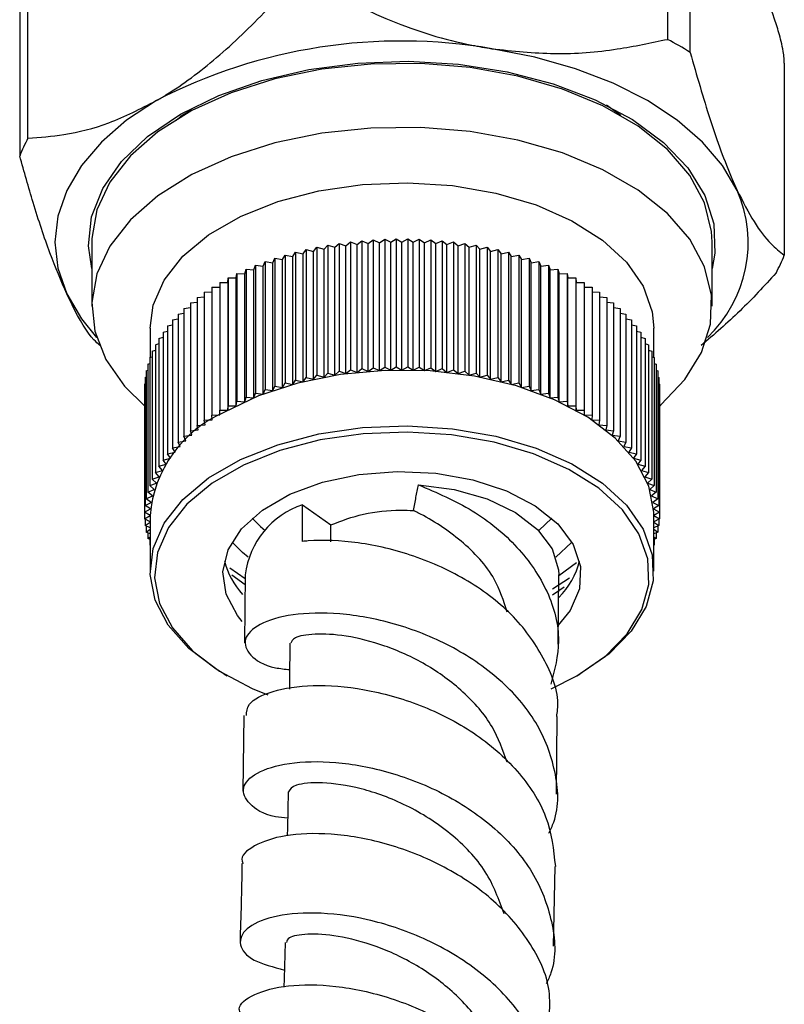
# Model space of a CAD drawing. Units: millimetres. Extents: x 3 to 2996, y 5 to 2995.
# Drawn here: x 555 to 589, y 310 to 354 of the extents above; entities that cross this region are included whole.
import ezdxf

# ---------------------------------------------------------------- set-up
doc = ezdxf.new("R2010")
doc.units = ezdxf.units.MM

msp = doc.modelspace()

# ---------------------------------------------------------------- linework, layer by layer
at = {"color": 7, "linetype": 'Continuous', "lineweight": 25}
for p, q in [((584.045, 361.366), (584.045, 352.792)), ((585.056, 352.209), (585.056, 360.782)), ((555.482, 348.374), (555.482, 356.947)), ((555.112, 356.15), (555.112, 347.577)), ((589.261, 351.722), (589.261, 343.148)), ((581.956, 349.385), (581.326, 349.852)), ((558.336, 343.73), (558.336, 340.872)), ((568.71, 343.415), (568.879, 343.596)), ((568.879, 343.596), (568.879, 337.881)), ((568.879, 343.596), (569.193, 343.499)), ((569.193, 343.499), (569.376, 343.676)), ((569.376, 343.676), (569.376, 337.96)), ((569.376, 343.676), (569.683, 343.57)), ((569.683, 343.57), (569.88, 343.742)), ((569.88, 343.742), (569.88, 338.026)), ((569.88, 343.742), (570.178, 343.628)), ((570.178, 343.628), (570.387, 343.795)), ((570.178, 337.913), (570.178, 343.628)), ((570.387, 343.795), (570.387, 338.079)), ((570.387, 343.795), (570.676, 343.674)), ((570.676, 343.674), (570.899, 343.835)), ((570.676, 337.958), (570.676, 343.674)), ((570.899, 343.835), (570.899, 338.119)), ((570.899, 343.835), (571.178, 343.707)), ((571.178, 343.707), (571.413, 343.862)), ((571.178, 337.991), (571.178, 343.707)), ((571.413, 343.862), (571.413, 338.146)), ((571.413, 343.862), (571.682, 343.726)), ((571.682, 343.726), (571.928, 343.875)), ((571.682, 338.01), (571.682, 343.726)), ((571.928, 343.875), (571.928, 338.159)), ((571.928, 343.875), (572.186, 343.733)), ((572.186, 343.733), (572.444, 343.875)), ((572.186, 338.017), (572.186, 343.733)), ((572.444, 343.875), (572.444, 338.159)), ((572.444, 343.875), (572.691, 343.726)), ((572.691, 343.726), (572.96, 343.862)), ((572.691, 338.01), (572.691, 343.726)), ((572.96, 343.862), (572.96, 338.146)), ((572.96, 343.862), (573.195, 343.707)), ((573.195, 343.707), (573.474, 343.835)), ((573.195, 337.991), (573.195, 343.707)), ((573.474, 343.835), (573.474, 338.119)), ((573.474, 343.835), (573.697, 343.674)), ((573.697, 343.674), (573.985, 343.795)), ((573.697, 337.958), (573.697, 343.674)), ((573.985, 343.795), (573.985, 338.079)), ((573.985, 343.795), (574.195, 343.628)), ((574.195, 343.628), (574.493, 343.742)), ((574.195, 337.913), (574.195, 343.628)), ((574.493, 343.742), (574.493, 338.026)), ((574.493, 343.742), (574.69, 343.57)), ((574.69, 343.57), (574.996, 343.676)), ((574.996, 343.676), (574.996, 337.96)), ((574.996, 343.676), (575.179, 343.499)), ((575.179, 343.499), (575.494, 343.596)), ((575.494, 343.596), (575.494, 337.881)), ((575.494, 343.596), (575.663, 343.415)), ((586.036, 340.872), (586.036, 343.73)), ((566.855, 342.957), (566.966, 343.153)), ((566.966, 343.153), (566.966, 337.437)), ((566.966, 343.153), (567.305, 343.09)), ((567.305, 343.09), (567.43, 343.283)), ((567.43, 343.283), (567.43, 337.567)), ((567.43, 343.283), (567.765, 343.21)), ((567.765, 343.21), (567.905, 343.4)), ((567.765, 337.494), (567.765, 343.21)), ((567.905, 343.4), (567.905, 337.684)), ((567.905, 343.4), (568.233, 343.319)), ((568.233, 343.319), (568.388, 343.504)), ((568.233, 337.603), (568.233, 343.319)), ((568.388, 343.504), (568.388, 337.789)), ((568.388, 343.504), (568.71, 343.415)), ((568.71, 337.699), (568.71, 343.415)), ((569.193, 337.783), (569.193, 343.499)), ((569.683, 337.854), (569.683, 343.57)), ((574.69, 337.854), (574.69, 343.57)), ((575.179, 337.783), (575.179, 343.499)), ((575.663, 343.415), (575.985, 343.504)), ((575.663, 337.699), (575.663, 343.415)), ((575.985, 343.504), (575.985, 337.789)), ((575.985, 343.504), (576.139, 343.319)), ((576.139, 343.319), (576.468, 343.4)), ((576.139, 337.603), (576.139, 343.319)), ((576.468, 343.4), (576.468, 337.684)), ((576.468, 343.4), (576.608, 343.21)), ((576.608, 343.21), (576.942, 343.283)), ((576.608, 337.494), (576.608, 343.21)), ((576.942, 343.283), (576.942, 337.567)), ((576.942, 343.283), (577.068, 343.09)), ((577.068, 343.09), (577.407, 343.153)), ((577.407, 343.153), (577.407, 337.437)), ((577.407, 343.153), (577.518, 342.957)), ((565.989, 342.658), (566.068, 342.859)), ((566.068, 342.859), (566.068, 337.143)), ((566.068, 342.859), (566.416, 342.813)), ((566.416, 342.813), (566.511, 343.012)), ((566.416, 337.098), (566.416, 342.813)), ((566.511, 343.012), (566.511, 337.296)), ((566.511, 343.012), (566.855, 342.957)), ((566.855, 337.241), (566.855, 342.957)), ((567.305, 337.374), (567.305, 343.09)), ((577.068, 337.374), (577.068, 343.09)), ((577.518, 342.957), (577.862, 343.012)), ((577.518, 337.241), (577.518, 342.957)), ((577.862, 343.012), (577.862, 337.296)), ((577.862, 343.012), (577.957, 342.813)), ((577.957, 342.813), (578.305, 342.859)), ((577.957, 337.098), (577.957, 342.813)), ((578.305, 342.859), (578.305, 337.143)), ((578.305, 342.859), (578.384, 342.658)), ((564.784, 342.129), (564.816, 342.334)), ((564.816, 342.334), (564.816, 336.618)), ((564.816, 342.334), (565.172, 342.316)), ((565.172, 342.316), (565.22, 342.52)), ((565.172, 336.6), (565.172, 342.316)), ((565.22, 342.52), (565.22, 336.804)), ((565.22, 342.52), (565.574, 342.492)), ((565.574, 342.492), (565.637, 342.695)), ((565.574, 336.777), (565.574, 342.492)), ((565.637, 342.695), (565.637, 336.979)), ((565.637, 342.695), (565.989, 342.658)), ((565.989, 336.943), (565.989, 342.658)), ((578.384, 342.658), (578.735, 342.695)), ((578.384, 336.943), (578.384, 342.658)), ((578.735, 342.695), (578.735, 336.979)), ((578.735, 342.695), (578.799, 342.492)), ((578.799, 342.492), (579.153, 342.52)), ((578.799, 336.777), (578.799, 342.492)), ((579.153, 342.52), (579.153, 336.804)), ((579.153, 342.52), (579.201, 342.316)), ((579.201, 342.316), (579.556, 342.334)), ((579.201, 336.6), (579.201, 342.316)), ((579.556, 342.334), (579.556, 336.618)), ((579.556, 342.334), (579.588, 342.129)), ((564.055, 341.932), (564.055, 336.217)), ((564.055, 341.932), (564.412, 341.932)), ((564.412, 341.932), (564.428, 342.138)), ((564.412, 341.932), (564.412, 336.217)), ((564.428, 342.138), (564.428, 336.422)), ((564.428, 342.138), (564.784, 342.129)), ((564.784, 336.413), (564.784, 342.129)), ((579.588, 342.129), (579.945, 342.138)), ((579.588, 336.413), (579.588, 342.129)), ((579.945, 342.138), (579.945, 336.422)), ((579.945, 342.138), (579.961, 341.932)), ((579.961, 336.217), (579.961, 341.932)), ((579.961, 341.932), (580.318, 341.932)), ((580.318, 341.932), (580.318, 336.217)), ((563.358, 341.493), (563.698, 341.51)), ((563.358, 341.493), (563.358, 335.777)), ((563.698, 341.717), (564.055, 341.726)), ((563.698, 341.717), (563.698, 336.001)), ((580.318, 341.726), (580.675, 341.717)), ((580.675, 341.717), (580.675, 336.001)), ((580.675, 341.51), (581.014, 341.493)), ((581.014, 341.493), (581.014, 335.777)), ((562.733, 341.019), (563.037, 341.051)), ((562.733, 341.019), (562.733, 335.303)), ((563.037, 341.26), (563.358, 341.285)), ((563.037, 341.26), (563.037, 335.544)), ((581.014, 341.285), (581.336, 341.26)), ((581.336, 341.26), (581.336, 335.544)), ((581.336, 341.051), (581.639, 341.019)), ((581.639, 341.019), (581.639, 335.303)), ((562.184, 340.514), (562.449, 340.557)), ((562.184, 340.514), (562.184, 334.799)), ((562.449, 340.77), (562.733, 340.808)), ((562.449, 340.77), (562.449, 335.054)), ((581.639, 340.808), (581.924, 340.77)), ((581.924, 340.77), (581.924, 335.054)), ((581.924, 340.557), (582.188, 340.514)), ((582.188, 340.514), (582.188, 334.799)), ((561.94, 340.252), (562.184, 340.298)), ((561.94, 340.252), (561.94, 334.536)), ((582.188, 340.298), (582.433, 340.252)), ((582.433, 340.252), (582.433, 334.536)), ((560.936, 339.892), (560.936, 338.576)), ((561.513, 339.71), (561.716, 339.76)), ((561.513, 339.71), (561.513, 333.994)), ((561.716, 339.984), (561.94, 340.032)), ((561.716, 339.984), (561.716, 334.268)), ((582.433, 340.032), (582.657, 339.984)), ((582.657, 339.984), (582.657, 334.268)), ((582.657, 339.76), (582.86, 339.71)), ((582.86, 339.71), (582.86, 333.994)), ((583.436, 338.576), (583.436, 339.892)), ((561.172, 339.147), (561.332, 339.197)), ((561.332, 339.431), (561.513, 339.481)), ((561.332, 339.431), (561.332, 333.715)), ((582.86, 339.481), (583.041, 339.431)), ((583.041, 339.431), (583.041, 333.715)), ((583.041, 339.197), (583.201, 339.147)), ((561.035, 338.86), (561.172, 338.908)), ((561.035, 338.86), (561.035, 333.144)), ((561.172, 339.147), (561.172, 333.432)), ((583.201, 339.147), (583.201, 333.432)), ((583.201, 338.908), (583.338, 338.86)), ((583.338, 338.86), (583.338, 333.144)), ((560.828, 338.277), (560.92, 338.315)), ((560.92, 338.57), (561.035, 338.613)), ((560.92, 338.57), (560.92, 332.854)), ((583.338, 338.613), (583.453, 338.57)), ((583.453, 338.57), (583.453, 332.854)), ((583.453, 338.315), (583.545, 338.277)), ((560.759, 337.981), (560.828, 338.013)), ((560.759, 337.981), (560.759, 332.266)), ((560.828, 338.277), (560.828, 332.561)), ((568.71, 337.699), (568.879, 337.881)), ((568.879, 337.881), (569.193, 337.783)), ((569.193, 337.783), (569.376, 337.96)), ((569.376, 337.96), (569.683, 337.854)), ((569.683, 337.854), (569.88, 338.026)), ((569.88, 338.026), (570.178, 337.913)), ((570.178, 337.913), (570.387, 338.079)), ((570.387, 338.079), (570.676, 337.958)), ((570.676, 337.958), (570.899, 338.119)), ((570.899, 338.119), (571.178, 337.991)), ((571.178, 337.991), (571.413, 338.146)), ((571.413, 338.146), (571.682, 338.01)), ((571.682, 338.01), (571.928, 338.159)), ((571.928, 338.159), (572.186, 338.017)), ((572.186, 338.017), (572.444, 338.159)), ((572.444, 338.159), (572.691, 338.01)), ((572.691, 338.01), (572.96, 338.146)), ((572.96, 338.146), (573.195, 337.991)), ((573.195, 337.991), (573.474, 338.119)), ((573.474, 338.119), (573.697, 337.958)), ((573.697, 337.958), (573.985, 338.079)), ((573.985, 338.079), (574.195, 337.913)), ((574.195, 337.913), (574.493, 338.026)), ((574.493, 338.026), (574.69, 337.854)), ((574.69, 337.854), (574.996, 337.96)), ((574.996, 337.96), (575.179, 337.783)), ((575.179, 337.783), (575.494, 337.881)), ((575.494, 337.881), (575.663, 337.699)), ((583.545, 338.277), (583.545, 332.561)), ((583.545, 338.013), (583.614, 337.981)), ((583.614, 337.981), (583.614, 332.266)), ((560.712, 337.685), (560.759, 337.708)), ((560.712, 337.685), (560.712, 331.969)), ((566.855, 337.241), (566.966, 337.437)), ((566.966, 337.437), (567.305, 337.374)), ((567.305, 337.374), (567.43, 337.567)), ((567.43, 337.567), (567.765, 337.494)), ((567.765, 337.494), (567.905, 337.684)), ((567.905, 337.684), (568.233, 337.603)), ((568.233, 337.603), (568.388, 337.789)), ((568.388, 337.789), (568.71, 337.699)), ((575.663, 337.699), (575.985, 337.789)), ((575.985, 337.789), (576.139, 337.603)), ((576.139, 337.603), (576.468, 337.684)), ((576.468, 337.684), (576.608, 337.494)), ((576.608, 337.494), (576.942, 337.567)), ((576.942, 337.567), (577.068, 337.374)), ((577.068, 337.374), (577.407, 337.437)), ((577.407, 337.437), (577.518, 337.241)), ((583.614, 337.708), (583.66, 337.685)), ((583.66, 337.685), (583.66, 331.969)), ((560.689, 337.387), (560.712, 337.4)), ((560.689, 337.387), (560.689, 331.671)), ((565.989, 336.943), (566.068, 337.143)), ((566.068, 337.143), (566.416, 337.098)), ((566.416, 337.098), (566.511, 337.296)), ((566.511, 337.296), (566.855, 337.241)), ((577.518, 337.241), (577.862, 337.296)), ((577.862, 337.296), (577.957, 337.098)), ((577.957, 337.098), (578.305, 337.143)), ((578.305, 337.143), (578.384, 336.943)), ((583.66, 337.4), (583.683, 337.387)), ((583.683, 337.387), (583.683, 331.671)), ((564.784, 336.413), (564.816, 336.618)), ((564.816, 336.618), (565.172, 336.6)), ((565.172, 336.6), (565.22, 336.804)), ((565.22, 336.804), (565.574, 336.777)), ((565.574, 336.777), (565.637, 336.979)), ((565.637, 336.979), (565.989, 336.943)), ((578.384, 336.943), (578.735, 336.979)), ((578.735, 336.979), (578.799, 336.777)), ((578.799, 336.777), (579.153, 336.804)), ((579.153, 336.804), (579.201, 336.6)), ((579.201, 336.6), (579.556, 336.618)), ((579.556, 336.618), (579.588, 336.413)), ((564.055, 336.217), (564.412, 336.217)), ((564.055, 336.011), (564.055, 336.217)), ((564.412, 336.217), (564.428, 336.422)), ((564.428, 336.422), (564.784, 336.413)), ((579.588, 336.413), (579.945, 336.422)), ((579.945, 336.422), (579.961, 336.217)), ((579.961, 336.217), (580.318, 336.217)), ((580.318, 336.217), (580.318, 336.011)), ((563.358, 335.777), (563.714, 335.795)), ((563.39, 335.572), (563.358, 335.777)), ((563.698, 336.001), (564.055, 336.011)), ((563.714, 335.795), (563.698, 336.001)), ((580.318, 336.011), (580.675, 336.001)), ((580.675, 336.001), (580.659, 335.795)), ((580.659, 335.795), (581.014, 335.777)), ((581.014, 335.777), (580.982, 335.572)), ((562.733, 335.303), (563.085, 335.34)), ((562.797, 335.1), (562.733, 335.303)), ((563.037, 335.544), (563.39, 335.572)), ((563.085, 335.34), (563.037, 335.544)), ((580.982, 335.572), (581.336, 335.544)), ((581.336, 335.544), (581.288, 335.34)), ((581.288, 335.34), (581.639, 335.303)), ((581.639, 335.303), (581.576, 335.1)), ((562.184, 334.799), (562.529, 334.853)), ((562.279, 334.6), (562.184, 334.799)), ((562.449, 335.054), (562.797, 335.1)), ((562.529, 334.853), (562.449, 335.054)), ((581.576, 335.1), (581.924, 335.054)), ((581.924, 335.054), (581.844, 334.853)), ((581.844, 334.853), (582.188, 334.799)), ((582.188, 334.799), (582.093, 334.6)), ((561.94, 334.536), (562.279, 334.6)), ((562.05, 334.34), (561.94, 334.536)), ((582.093, 334.6), (582.433, 334.536)), ((582.433, 334.536), (582.323, 334.34)), ((561.513, 333.994), (561.841, 334.075)), ((561.653, 333.804), (561.513, 333.994)), ((561.716, 334.268), (562.05, 334.34)), ((561.841, 334.075), (561.716, 334.268)), ((582.323, 334.34), (582.657, 334.268)), ((582.657, 334.268), (582.531, 334.075)), ((582.531, 334.075), (582.86, 333.994)), ((582.86, 333.994), (582.719, 333.804)), ((561.172, 333.432), (561.487, 333.529)), ((561.332, 333.715), (561.653, 333.804)), ((561.487, 333.529), (561.332, 333.715)), ((582.719, 333.804), (583.041, 333.715)), ((583.041, 333.715), (582.886, 333.529)), ((582.886, 333.529), (583.201, 333.432)), ((561.035, 333.144), (561.341, 333.25)), ((561.218, 332.967), (561.035, 333.144)), ((561.341, 333.25), (561.172, 333.432)), ((583.201, 333.432), (583.031, 333.25)), ((583.031, 333.25), (583.338, 333.144)), ((583.338, 333.144), (583.155, 332.967)), ((560.828, 332.561), (561.117, 332.682)), ((560.92, 332.854), (561.218, 332.967)), ((561.117, 332.682), (560.92, 332.854)), ((583.155, 332.967), (583.453, 332.854)), ((583.453, 332.854), (583.256, 332.682)), ((583.256, 332.682), (583.545, 332.561)), ((560.759, 332.266), (561.038, 332.394)), ((560.981, 332.104), (560.759, 332.266)), ((561.038, 332.394), (560.828, 332.561)), ((583.545, 332.561), (583.335, 332.394)), ((583.335, 332.394), (583.614, 332.266)), ((583.614, 332.266), (583.391, 332.104)), ((560.689, 331.671), (560.947, 331.814)), ((560.712, 331.969), (560.981, 332.104)), ((560.947, 331.814), (560.712, 331.969)), ((567.741, 330.36), (567.744, 331.991)), ((567.744, 331.991), (569.013, 331.099)), ((583.391, 332.104), (583.66, 331.969)), ((583.66, 331.969), (583.425, 331.814)), ((583.425, 331.814), (583.683, 331.671)), ((560.936, 331.522), (560.689, 331.671)), ((560.689, 331.671), (560.689, 331.373)), ((560.689, 331.373), (560.936, 331.522)), ((560.936, 331.237), (560.689, 331.373)), ((560.712, 331.361), (560.712, 331.076)), ((560.936, 331.522), (560.936, 329.032)), ((578.292, 330.845), (578.876, 331.402)), ((583.436, 329.032), (583.436, 331.522)), ((583.683, 331.373), (583.436, 331.237)), ((583.683, 331.671), (583.437, 331.522)), ((583.437, 331.522), (583.683, 331.373)), ((583.66, 331.361), (583.66, 331.076)), ((583.683, 331.671), (583.683, 331.373)), ((560.712, 331.076), (560.936, 331.224)), ((560.936, 330.963), (560.712, 331.076)), ((560.759, 331.052), (560.759, 330.779)), ((560.759, 330.779), (560.936, 330.908)), ((569.013, 330.34), (569.013, 331.099)), ((583.436, 331.224), (583.66, 331.076)), ((583.66, 331.076), (583.436, 330.963)), ((583.436, 330.908), (583.614, 330.779)), ((583.614, 331.052), (583.614, 330.779)), ((560.936, 330.697), (560.759, 330.779)), ((560.828, 330.747), (560.828, 330.484)), ((560.828, 330.484), (560.936, 330.57)), ((560.936, 330.438), (560.828, 330.484)), ((560.92, 330.445), (560.92, 330.191)), ((583.614, 330.779), (583.436, 330.697)), ((583.436, 330.57), (583.545, 330.484)), ((583.545, 330.484), (583.436, 330.438)), ((583.453, 330.445), (583.453, 330.191)), ((583.545, 330.747), (583.545, 330.484)), ((560.92, 330.191), (560.936, 330.205)), ((560.936, 330.184), (560.92, 330.191)), ((583.436, 330.205), (583.453, 330.191)), ((583.453, 330.191), (583.436, 330.184)), ((564.497, 329.183), (565.184, 328.697)), ((579.186, 328.83), (579.974, 329.411)), ((564.582, 328.864), (565.182, 328.439)), ((565.186, 328.868), (565.152, 325.823)), ((578.904, 328.236), (579.665, 328.734)), ((579.155, 325.764), (579.186, 328.869)), ((578.904, 327.977), (579.436, 328.325)), ((564.23, 324.44), (564.372, 324.359)), ((580.001, 324.359), (580.143, 324.44)), ((565.115, 322.583), (565.077, 319.201)), ((579.088, 319.06), (579.123, 322.529)), ((578.95, 312.276), (579.033, 315.838))]:
    msp.add_line(p, q, dxfattribs=at)
at = {"color": 7, "linetype": 'Continuous', "lineweight": 25, "flags": 128}
for points in [[(587.158, 346.045), (586.507, 347.154), (585.61, 348.204), (584.483, 349.177), (583.147, 350.057), (581.622, 350.828), (579.936, 351.479), (578.118, 351.996), (576.198, 352.373)], [(586.036, 343.73), (586.011, 344.212), (585.698, 345.486), (585.035, 346.715), (584.039, 347.866), (582.736, 348.91), (581.16, 349.82), (579.352, 350.572), (577.357, 351.147), (575.229, 351.53), (573.023, 351.71), (570.794, 351.684), (568.602, 351.453), (566.502, 351.021), (564.55, 350.4), (562.795, 349.606), (561.284, 348.66), (560.055, 347.587), (559.14, 346.414), (558.563, 345.171), (558.339, 343.891), (558.336, 343.73)], [(562.287, 349.444), (564.003, 350.287), (565.931, 350.96), (568.021, 351.446), (570.219, 351.731), (572.468, 351.81), (574.71, 351.679), (576.886, 351.343), (578.941, 350.809), (580.82, 350.092), (582.476, 349.21), (583.866, 348.186), (584.953, 347.047), (585.709, 345.821), (586.115, 344.542), (586.161, 343.242), (586.036, 342.55)], [(561.226, 350.057), (559.889, 349.177), (558.763, 348.204), (557.866, 347.154), (557.215, 346.045), (556.819, 344.897), (556.686, 343.73), (556.819, 342.562), (557.215, 341.414)], [(558.336, 342.55), (558.189, 343.567), (558.325, 344.865), (558.82, 346.134), (559.662, 347.341), (560.827, 348.454), (562.287, 349.444)], [(583.66, 336.394), (583.741, 336.463), (584.816, 337.59), (585.564, 338.802), (585.966, 340.068), (586.011, 341.354), (585.698, 342.628), (585.035, 343.857), (584.039, 345.008), (582.736, 346.052), (581.16, 346.962), (579.352, 347.714), (577.357, 348.289), (575.229, 348.672), (573.023, 348.852), (570.794, 348.827), (568.602, 348.595), (566.502, 348.163), (564.55, 347.542), (562.795, 346.748), (561.284, 345.803), (560.055, 344.729), (559.14, 343.556), (558.563, 342.313), (558.339, 341.033), (558.474, 339.748), (558.964, 338.493), (559.796, 337.299), (560.712, 336.394)], [(560.936, 339.892), (561.075, 340.908), (561.568, 342.037), (562.402, 343.097), (563.55, 344.054), (564.977, 344.877), (566.634, 345.54), (568.471, 346.022), (570.427, 346.306), (572.439, 346.385), (574.443, 346.254), (576.375, 345.919), (578.172, 345.391), (579.776, 344.685), (581.137, 343.826), (582.21, 342.84), (582.961, 341.76), (583.366, 340.619), (583.436, 339.892)], [(557.215, 341.414), (557.866, 340.305), (558.549, 339.477)], [(583.436, 331.522), (583.434, 331.668), (583.208, 332.825), (582.628, 333.94), (581.712, 334.978), (580.49, 335.904), (579.002, 336.689), (577.294, 337.309), (575.422, 337.742), (573.446, 337.976), (571.43, 338.002), (569.438, 337.82), (567.534, 337.435), (565.78, 336.861), (564.231, 336.115)], [(564.23, 324.44), (563.883, 324.65), (562.661, 325.577), (561.745, 326.614), (561.165, 327.729), (560.939, 328.886), (561.075, 330.048), (561.568, 331.177), (562.402, 332.237), (563.55, 333.194), (564.977, 334.017), (566.634, 334.68), (568.471, 335.162), (570.427, 335.446), (572.439, 335.525), (574.443, 335.394), (576.375, 335.059), (578.172, 334.531), (579.776, 333.826), (581.137, 332.966), (582.21, 331.98), (582.961, 330.9), (583.366, 329.759), (583.411, 328.595), (583.095, 327.445), (582.429, 326.346), (581.434, 325.333), (580.141, 324.44), (580.141, 324.44)], [(578.849, 323.779), (580, 324.358), (581.27, 325.236), (582.247, 326.23), (582.901, 327.31), (583.211, 328.439), (583.167, 329.583), (582.77, 330.703), (582.032, 331.765), (580.978, 332.733), (579.642, 333.577), (578.065, 334.27), (576.3, 334.789), (574.403, 335.118), (572.434, 335.246), (570.458, 335.169), (568.537, 334.89), (566.733, 334.417), (565.105, 333.765), (563.704, 332.957), (562.576, 332.017), (561.756, 330.975), (561.272, 329.866), (561.139, 328.725), (561.361, 327.589), (561.931, 326.494), (562.83, 325.475), (564.03, 324.565), (565.492, 323.793), (566.194, 323.509)], [(565.049, 326.782), (564.837, 327.044), (564.33, 327.998), (564.189, 328.994), (564.423, 329.983), (565.019, 330.92), (565.951, 331.762), (567.174, 332.468), (568.632, 333.006), (570.256, 333.35), (571.97, 333.485), (573.694, 333.404), (575.348, 333.111), (576.854, 332.619), (578.141, 331.953), (579.15, 331.141), (579.834, 330.224), (580.16, 329.243), (580.113, 328.245), (579.696, 327.276), (579.166, 326.612)], [(572.919, 332.887), (574.519, 332.678), (575.991, 332.26), (577.255, 331.656), (578.239, 330.898), (578.891, 330.029), (579.175, 329.096), (579.186, 328.867)], [(565.497, 331.402), (565.867, 331.028), (566.081, 330.845)], [(565.319, 329.651), (565.058, 329.87), (564.598, 330.332)], [(579.774, 330.332), (579.76, 330.315), (579.054, 329.651)], [(567.181, 325.805), (567.167, 324.184), (567.163, 323.76)], [(567.102, 319.177), (567.072, 317.566), (567.065, 317.207)], [(566.965, 312.435), (566.925, 310.832), (566.915, 310.448)]]:
    msp.add_lwpolyline(points, dxfattribs=at)
at = {"color": 7, "linetype": 'Continuous', "lineweight": 25}
for centre, radius, start, end in [((572.16, 328.925), 23.793, 80.2289, 117.3572), ((576.308, 338.223), 16.496, 57.9764, 62.029), ((561.676, 345.014), 7.047, 151.5286, 158.6745), ((581.818, 343.71), 5.829, 313.4214, 23.6153), ((582.696, 345.711), 7.047, 331.5286, 338.6745), ((566.398, 331.082), 5.48, 113.2924, 175.3875), ((568.916, 328.423), 3.756, 108.1785, 173.1406), ((567.589, 330.321), 3.436, 194.1516, 222.6422), ((576.807, 330.297), 3.408, 314.2843, 346.343)]:
    msp.add_arc(centre, radius, start, end, dxfattribs=at)
for points, knots in [([(568.351, 355.22), (569.448, 354.659), (571.676, 353.52), (574.378, 352.683), (575.901, 352.423), (576.198, 352.373)], [0, 0, 0, 0, 0.438248, 0.89058, 1, 1, 1, 1]), ([(589.261, 351.722), (589.259, 351.796), (589.253, 351.959), (589.205, 352.306), (589.095, 352.836), (588.77, 353.952), (588.445, 354.703), (588.201, 355.231), (588.185, 355.264)], [0, 0, 0, 0, 0.052915, 0.117329, 0.21605, 0.40191, 0.96286, 1, 1, 1, 1]), ([(561.226, 350.057), (561.365, 350.139), (562.265, 350.671), (563.946, 351.931), (565.707, 353.621), (566.698, 354.707), (566.971, 355.006)], [0, 0, 0, 0, 0.069924, 0.453027, 0.849354, 1, 1, 1, 1]), ([(576.198, 352.373), (577.137, 352.272), (579.043, 352.068), (581.674, 352.291), (583.303, 352.635), (584.045, 352.792)], [0, 0, 0, 0, 0.345618, 0.702009, 1, 1, 1, 1]), ([(585.056, 352.209), (585.349, 351.185), (585.947, 349.104), (586.671, 347.125), (587.079, 346.221), (587.158, 346.045)], [0, 0, 0, 0, 0.438248, 0.89058, 1, 1, 1, 1]), ([(555.482, 348.374), (556.013, 348.414), (557.181, 348.504), (559.104, 348.975), (560.513, 349.693), (561.226, 350.057)], [0, 0, 0, 0, 0.291654, 0.640986, 1, 1, 1, 1]), ([(562.067, 349.147), (562.077, 349.157), (562.266, 349.347), (562.533, 349.506), (562.786, 349.656)], [0, 0, 0, 0, 0.052951, 1, 1, 1, 1]), ([(557.215, 341.414), (556.963, 342), (556.452, 343.192), (555.747, 345.341), (555.311, 346.877), (555.112, 347.577)], [0, 0, 0, 0, 0.345618, 0.702009, 1, 1, 1, 1]), ([(587.158, 346.045), (587.41, 345.549), (587.92, 344.539), (588.626, 343.65), (589.062, 343.305), (589.261, 343.148)], [0, 0, 0, 0, 0.345618, 0.702009, 1, 1, 1, 1]), ([(588.891, 342.352), (588.361, 341.773), (587.28, 340.593), (586.129, 339.608), (585.543, 339.107)], [0, 0, 0, 0, 0.490521, 1, 1, 1, 1]), ([(558.696, 339.111), (558.606, 339.191), (558.21, 339.544), (557.702, 340.396), (557.294, 341.248), (557.215, 341.414)], [0, 0, 0, 0, 0.1918201, 0.8425795, 1, 1, 1, 1]), ([(572.698, 331.738), (572.736, 331.935), (572.808, 332.319), (572.883, 332.702), (572.919, 332.887)], [0, 0, 0, 0, 0.516349, 1, 1, 1, 1]), ([(572.919, 332.887), (573.744, 332.535), (575.395, 331.83), (577.437, 330.146), (578.791, 328.137), (579.355, 325.993), (579.002, 324.616), (578.837, 323.975)], [0, 0, 0, 0, 0.2048882, 0.4098382, 0.6150925, 0.8205707, 1, 1, 1, 1]), ([(569.013, 331.099), (569.483, 331.279), (570.423, 331.639), (571.759, 331.775), (572.508, 331.745), (572.698, 331.738)], [0, 0, 0, 0, 0.427081, 0.853931, 1, 1, 1, 1]), ([(576.889, 327.201), (576.728, 327.701), (576.349, 328.876), (574.885, 330.436), (573.509, 331.342), (572.763, 331.706), (572.698, 331.738)], [0, 0, 0, 0, 0.261584, 0.614493, 0.966921, 1, 1, 1, 1]), ([(579.095, 322.531), (579.112, 322.63), (579.252, 323.467), (578.649, 325.052), (577.292, 327.044), (575.192, 328.66), (572.728, 329.786), (570.192, 330.374), (568.561, 330.432), (567.825, 330.368), (567.741, 330.36)], [0, 0, 0, 0, 0.021624, 0.181792, 0.341719, 0.501393, 0.660863, 0.820171, 0.979397, 1, 1, 1, 1]), ([(578.746, 317.316), (578.824, 317.482), (579.236, 318.362), (579.114, 320.105), (578.305, 322.305), (576.626, 324.248), (574.384, 325.762), (571.847, 326.756), (569.35, 327.202), (567.215, 327.142), (565.72, 326.688), (565.042, 325.991), (565.322, 325.272), (566.102, 324.749), (566.953, 324.653), (567.171, 324.629)], [0, 0, 0, 0, 0.020171, 0.106937, 0.193698, 0.280415, 0.367067, 0.453615, 0.540047, 0.626348, 0.712523, 0.798576, 0.884523, 0.97038, 1, 1, 1, 1]), ([(576.877, 320.488), (576.689, 321.03), (576.291, 322.177), (574.962, 323.68), (573.267, 324.918), (571.403, 325.747), (569.637, 326.183), (568.23, 326.255), (567.326, 326.084), (567.258, 325.895), (567.226, 325.809)], [0, 0, 0, 0, 0.11595, 0.245659, 0.375241, 0.504646, 0.633882, 0.762975, 0.891906, 1, 1, 1, 1]), ([(565.241, 322.576), (565.249, 322.748), (565.267, 323.164), (566.329, 323.706), (568.131, 323.991), (570.476, 323.821), (573.019, 323.12), (575.449, 321.878), (577.429, 320.157), (578.783, 318.086), (578.951, 316.585), (579.035, 315.838)], [0, 0, 0, 0, 0.081376, 0.196321, 0.311232, 0.426104, 0.540982, 0.655895, 0.770901, 0.886023, 1, 1, 1, 1]), ([(567.08, 317.986), (566.894, 318.007), (566.066, 318.1), (565.281, 318.622), (564.955, 319.345), (565.594, 320.049), (567.055, 320.505), (569.165, 320.565), (571.646, 320.114), (574.181, 319.111), (576.432, 317.583), (578.13, 315.621), (578.964, 313.396), (579.107, 311.636), (578.704, 310.748), (578.629, 310.584)], [0, 0, 0, 0, 0.0250504, 0.1115058, 0.1979984, 0.2845507, 0.3711639, 0.4578618, 0.5446473, 0.6315472, 0.7185558, 0.8056793, 0.8928852, 0.9801523, 1, 1, 1, 1]), ([(576.747, 313.72), (576.513, 314.362), (576.028, 315.692), (574.402, 317.368), (572.402, 318.634), (570.317, 319.383), (568.548, 319.633), (567.326, 319.504), (567.188, 319.281), (567.121, 319.173)], [0, 0, 0, 0, 0.135929, 0.281523, 0.426928, 0.572164, 0.717267, 0.862165, 1, 1, 1, 1]), ([(578.768, 309.069), (578.787, 309.476), (578.843, 310.648), (577.942, 312.527), (576.257, 314.466), (573.968, 315.968), (571.429, 316.94), (568.964, 317.358), (566.867, 317.269), (565.519, 316.792), (564.928, 316.278), (565.077, 316.007), (565.095, 315.973)], [0, 0, 0, 0, 0.061317, 0.1769646, 0.2925254, 0.4079717, 0.5233055, 0.6385168, 0.7536483, 0.8687243, 0.9838029, 1, 1, 1, 1]), ([(565.04, 315.969), (565.04, 315.954), (565.026, 314.771), (564.989, 313.607), (564.952, 312.458)], [0, 0, 0, 0, 0.013405, 1, 1, 1, 1]), ([(578.411, 303.672), (578.554, 304.086), (578.957, 305.249), (578.614, 307.263), (577.478, 309.451), (575.565, 311.315), (573.177, 312.704), (570.615, 313.546), (568.221, 313.832), (566.307, 313.633), (565.119, 313.073), (564.832, 312.342), (565.4, 311.614), (566.435, 311.339), (566.934, 311.206)], [0, 0, 0, 0, 0.048273, 0.135586, 0.22289, 0.310169, 0.397405, 0.484561, 0.571628, 0.658591, 0.745473, 0.832281, 0.919042, 1, 1, 1, 1]), ([(576.533, 306.97), (576.334, 307.52), (575.913, 308.687), (574.571, 310.219), (572.865, 311.472), (571.014, 312.324), (569.276, 312.765), (567.913, 312.848), (567.081, 312.687), (567.046, 312.511), (567.031, 312.437)], [0, 0, 0, 0, 0.117148, 0.248471, 0.379724, 0.510843, 0.641901, 0.77281, 0.903672, 1, 1, 1, 1]), ([(564.978, 309.25), (564.948, 309.321), (564.82, 309.634), (565.518, 310.156), (567.004, 310.571), (569.181, 310.564), (571.681, 310.033), (574.197, 308.944), (576.413, 307.333), (577.965, 305.309), (578.723, 303.515), (578.615, 302.471), (578.587, 302.198)], [0, 0, 0, 0, 0.034111, 0.149583, 0.265048, 0.38051, 0.496009, 0.611583, 0.727261, 0.843052, 0.958939, 1, 1, 1, 1])]:
    msp.add_open_spline(points, degree=3, knots=knots, dxfattribs=at)

doc.saveas('drawing.dxf')
